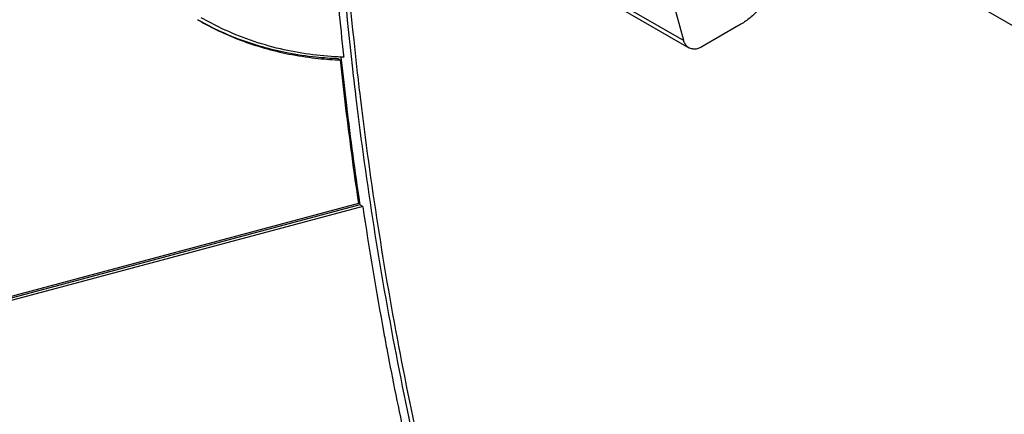
# Model space of a CAD drawing. Extents: x 0 to 2193, y 0 to 3492.
# Drawn here: x 841 to 897, y 2012 to 2034 of the extents above; entities that cross this region are included whole.
import ezdxf

# ---------------------------------------------------------------- set-up
doc = ezdxf.new("R2010")
doc.units = 0
doc.header["$LTSCALE"] = 2.574606
doc.header["$MEASUREMENT"] = 0
doc.layers.get('0').update_dxf_attribs({"linetype": 'CONTINUOUS'})

msp = doc.modelspace()

# ---------------------------------------------------------------- linework, layer by layer
for p, q in [((917.7281, 2022.12139), (879.60652, 2044.13961)), ((871.73002, 2037.16212), (878.48621, 2033.25989)), ((872.02501, 2036.75999), (878.78119, 2032.85775)), ((878.48621, 2033.25989), (877.86673, 2035.52543)), ((881.57508, 2034.1061), (879.50668, 2032.89959)), ((859.15182, 2032.17073), (859.03922, 2032.23576)), ((860.26273, 2024.0171), (835.88174, 2017.48167)), ((860.43163, 2023.91954), (836.01014, 2017.37325)), ((860.18525, 2024.08498), (836.03649, 2017.61179)), ((860.43163, 2023.91954), (860.26273, 2024.0171))]:
    msp.add_line(p, q)
for points, knots in [([(858.52859, 2041.9389), (858.61957, 2040.5241), (858.85345, 2037.35319), (859.15523, 2034.18785), (859.34365, 2032.43636)], [0, 0, 0, 0, 4.25316802, 9.53797739, 9.53797739, 9.53797739, 9.53797739]), ([(860.29749, 2030.08441), (860.23661, 2030.59226), (859.82896, 2034.09856), (859.50701, 2037.61522), (859.2926, 2040.62605)], [0, 0, 0, 0, 1.53446334, 10.58981831, 10.58981831, 10.58981831, 10.58981831]), ([(883.3759, 2035.94465), (883.26889, 2035.74835), (883.02922, 2035.37183), (882.60054, 2034.86648), (882.11627, 2034.43662), (881.75866, 2034.20456), (881.57508, 2034.1061)], [0, 0, 0, 0, 0.6707218, 1.33414849, 1.98187677, 2.60683201, 2.60683201, 2.60683201, 2.60683201]), ([(851.1881, 2034.40667), (851.94433, 2033.96992), (853.5934, 2033.18715), (855.83256, 2032.54898), (857.26108, 2032.32892), (857.75854, 2032.27322)], [0, 0, 0, 0, 2.61986269, 5.4493529, 6.95107104, 6.95107104, 6.95107104, 6.95107104]), ([(857.81284, 2032.32035), (857.25927, 2032.37716), (855.7739, 2032.59862), (853.54823, 2033.23302), (851.95923, 2033.97492), (851.25842, 2034.36763)], [0, 0, 0, 0, 1.66941118, 4.49890139, 6.9089301, 6.9089301, 6.9089301, 6.9089301]), ([(859.05455, 2032.33616), (857.95967, 2032.38697), (855.70175, 2032.69187), (853.13556, 2033.58635), (851.71892, 2034.33129), (851.34556, 2034.54698)], [0, 0, 0, 0, 3.28816143, 6.79198975, 8.08555252, 8.08555252, 8.08555252, 8.08555252]), ([(878.78121, 2032.85783), (878.75478, 2032.87309), (878.67357, 2032.92882), (878.56005, 2033.05981), (878.50518, 2033.19052), (878.48621, 2033.25989)], [0, 0, 0, 0, 0.091549493, 0.294235123, 0.509980063, 0.509980063, 0.509980063, 0.509980063]), ([(879.50668, 2032.89959), (879.43958, 2032.86045), (879.3009, 2032.79928), (879.08298, 2032.76703), (878.90652, 2032.79638), (878.81212, 2032.83998), (878.78121, 2032.85783)], [0, 0, 0, 0, 0.233044355, 0.44920101, 0.65223605, 0.759307719, 0.759307719, 0.759307719, 0.759307719]), ([(859.15182, 2032.17073), (859.25001, 2031.26709), (859.45733, 2029.46417), (859.80177, 2026.76871), (860.05376, 2024.97793), (860.18525, 2024.08498)], [0, 0, 0, 0, 2.7268781, 5.4442098, 8.15195931, 8.15195931, 8.15195931, 8.15195931]), ([(859.21334, 2032.17779), (859.30708, 2031.31964), (859.51372, 2029.52671), (859.85863, 2026.83186), (860.11788, 2024.99652), (860.25129, 2024.09432)], [0, 0, 0, 0, 2.58977516, 5.41423731, 8.1502778, 8.1502778, 8.1502778, 8.1502778]), ([(859.77376, 2032.3552), (859.79869, 2032.12845), (859.88565, 2031.3487), (859.97686, 2030.56942), (860.04369, 2030.01697)], [0, 0, 0, 0, 0.68434904, 2.35376394, 2.35376394, 2.35376394, 2.35376394]), ([(860.04369, 2030.01697), (860.62858, 2025.18214), (861.75399, 2017.94903), (863.26734, 2010.79367), (863.81702, 2008.41411)], [0, 0, 0, 0, 14.610246, 21.93693153, 21.93693153, 21.93693153, 21.93693153]), ([(864.04684, 2008.47584), (863.50337, 2010.84114), (861.99734, 2017.99851), (860.87903, 2025.23327), (860.29749, 2030.08441)], [0, 0, 0, 0, 7.28079665, 21.9384021, 21.9384021, 21.9384021, 21.9384021]), ([(861.61779, 2016.77438), (861.67836, 2016.4453), (861.89417, 2015.28858), (862.11999, 2014.13374), (862.28674, 2013.30834)], [0, 0, 0, 0, 1.00381886, 3.53002349, 3.53002349, 3.53002349, 3.53002349])]:
    msp.add_open_spline(points, degree=3, knots=knots)
for points in [[(859.02776, 2040.55537), (859.2256, 2037.81783), (859.47383, 2035.08344), (859.77376, 2032.3552)], [(851.13538, 2034.43724), (851.15293, 2034.42702), (851.17051, 2034.41683), (851.1881, 2034.40667)], [(857.75854, 2032.27322), (858.18194, 2032.22581), (858.60725, 2032.1933), (859.03291, 2032.17536)], [(859.03922, 2032.23576), (858.62972, 2032.25042), (858.22046, 2032.27852), (857.81284, 2032.32035)], [(859.03291, 2032.17536), (859.07254, 2032.17369), (859.11218, 2032.17215), (859.15182, 2032.17073)], [(859.17664, 2032.3309), (859.13594, 2032.33252), (859.09524, 2032.33428), (859.05455, 2032.33616)], [(859.35569, 2032.32463), (859.296, 2032.32643), (859.23631, 2032.32852), (859.17664, 2032.3309)], [(859.19929, 2032.30669), (859.20117, 2032.28939), (859.20306, 2032.27208), (859.20494, 2032.25478)], [(859.20494, 2032.25478), (859.20773, 2032.22912), (859.21053, 2032.20345), (859.21334, 2032.17779)], [(859.34365, 2032.43636), (859.34765, 2032.39911), (859.35167, 2032.36187), (859.35569, 2032.32463)], [(860.25129, 2024.09432), (860.2551, 2024.06858), (860.25891, 2024.04284), (860.26273, 2024.0171)], [(860.43163, 2023.91954), (860.78569, 2021.53133), (861.1808, 2019.14882), (861.61779, 2016.77438)], [(862.28674, 2013.30834), (862.62572, 2011.63053), (862.98605, 2009.95688), (863.36801, 2008.28832)]]:
    msp.add_open_spline(points, degree=3)

doc.saveas('drawing.dxf')
